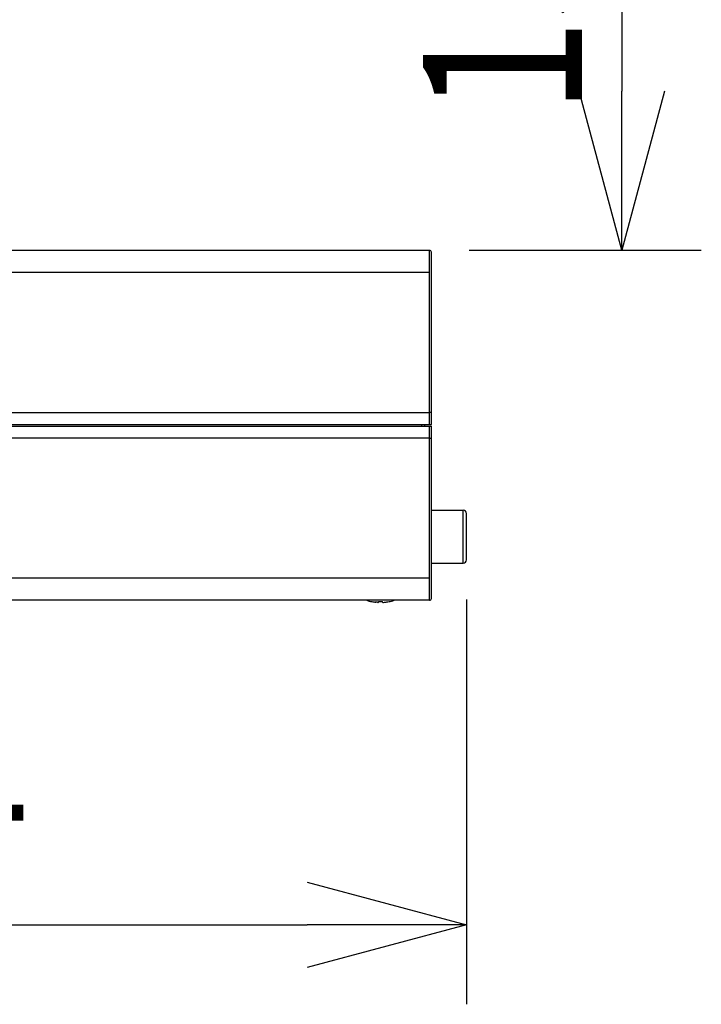
# Model space of a CAD drawing. Units: millimetres. Extents: x 860 to 996, y 252 to 371.
# Drawn here: x 946 to 957, y 323 to 339 of the extents above; entities that cross this region are included whole.
import ezdxf

# ---------------------------------------------------------------- set-up
doc = ezdxf.new("R2010")
doc.units = ezdxf.units.MM
doc.layers.add('GAIKEI', color=7, linetype='Continuous')
doc.layers.add('SUNPO', color=3, linetype='Continuous')
doc.styles.get("Standard").update_dxf_attribs({"font": 'monotxt.shx', "bigfont": 'bigfont.shx'})
doc.dimstyles.get("Standard").update_dxf_attribs({"dimscale": 0, "dimtxt": 2.5, "dimasz": 2.5, "dimexe": 1.25, "dimexo": 0.625, "dimtad": 1, "dimdec": 8, "dimtxsty": 'Standard', "dimblk": 'OPEN30', "dimcen": 2.5, "dimadec": 8, "dimazin": 2, "dimtfac": 1, "dimtdec": 8, "dimtmove": 0, "dimatfit": 3, "dimldrblk": 'OPEN30', "dimfxl": 1, "dimfrac": 2, "dimarcsym": 0})

# ---------------------------------------------------------------- blocks, each defined once
blk = doc.blocks.new('_Open30')
at = {"color": 0, "linetype": 'ByBlock', "lineweight": -2}
for p, q in [((-1, 0.2679), (0, 0)), ((0, 0), (-1, -0.2679)), ((0, 0), (-1, 0))]:
    blk.add_line(p, q, dxfattribs=at)
blk = doc.blocks.new('*D1')
at = {"layer": 'Defpoints', "color": 0}
for p in [(933.66, 331.118), (953.05, 330.443), (953.05, 324.708)]:
    blk.add_point(p, dxfattribs=at)
at = {"layer": 'SUNPO', "color": 0, "lineweight": -2}
for p, q in [((933.66, 330.493), (933.66, 323.458)), ((953.05, 329.818), (953.05, 323.458)), ((936.16, 324.708), (950.55, 324.708))]:
    blk.add_line(p, q, dxfattribs=at)
at = {"layer": 'SUNPO', "color": 0, "lineweight": -2, "xscale": 2.5, "yscale": 2.5, "zscale": 2.5, "rotation": 180}
blk.add_blockref('_Open30', (933.66, 324.708), dxfattribs=at)
at = {"layer": 'SUNPO', "color": 0, "lineweight": -2, "xscale": 2.5, "yscale": 2.5, "zscale": 2.5}
blk.add_blockref('_Open30', (953.05, 324.708), dxfattribs=at)
at = {"layer": 'SUNPO', "color": 0, "insert": (943.355, 326.583), "char_height": 2.5, "attachment_point": 5}
blk.add_mtext('194', dxfattribs=at)
blk = doc.blocks.new('*D3')
at = {"layer": 'Defpoints', "color": 0}
for p in [(950, 348.358), (952.47, 335.308), (955.493, 335.308)]:
    blk.add_point(p, dxfattribs=at)
at = {"layer": 'SUNPO', "color": 0, "lineweight": -2}
for p, q in [((950.625, 348.358), (956.743, 348.358)), ((955.493, 345.858), (955.493, 337.808)), ((953.095, 335.308), (956.743, 335.308))]:
    blk.add_line(p, q, dxfattribs=at)
at = {"layer": 'SUNPO', "color": 0, "lineweight": -2, "xscale": 2.5, "yscale": 2.5, "zscale": 2.5}
for p, rotation in [((955.493, 348.358), 90), ((955.493, 335.308), 270)]:
    blk.add_blockref('_Open30', p, dxfattribs=dict(at, rotation=rotation))
at = {"layer": 'SUNPO', "color": 0, "insert": (953.618, 341.833), "char_height": 2.5, "attachment_point": 5, "rotation": 90}
blk.add_mtext('{\\W0.8;130±5}', dxfattribs=at)

msp = doc.modelspace()

# ---------------------------------------------------------------- linework, layer by layer
at = {"layer": 'GAIKEI', "color": 7}
for p, q in [((952.47, 335.30765335), (938.58, 335.30765335)), ((952.5, 332.57265335), (952.5, 335.27765335)), ((952.4, 332.54265335), (952.3986902, 332.57265335)), ((952.5, 329.83765335), (952.5, 332.54265335)), ((952.47, 329.80765335), (938.58, 329.80765335))]:
    msp.add_line(p, q, dxfattribs=at)
at = {"layer": 'GAIKEI', "color": 1}
for p, q in [((952.47, 332.57265335), (952.47, 335.30765335)), ((952.47, 334.95765335), (938.58, 334.95765335)), ((938.58, 332.75765335), (952.47, 332.75765335)), ((938.55, 332.57265335), (952.5, 332.57265335)), ((952.3500476, 332.54265335), (952.3487378, 332.57265335)), ((938.55, 332.54265335), (952.5, 332.54265335)), ((952.47, 329.80765335), (952.47, 332.54265335)), ((952.47, 332.35765335), (938.58, 332.35765335)), ((952.5, 331.22265335), (953, 331.22265335)), ((953, 330.39265335), (953, 331.22265335)), ((953.05, 330.44265335), (953.05, 331.17265335)), ((952.5, 330.39265335), (953, 330.39265335)), ((952.47, 330.15765335), (938.58, 330.15765335)), ((951.565, 329.78629275), (951.565, 329.78697325)), ((951.63, 329.77696315), (951.6110209, 329.77921695)), ((951.67, 329.77696315), (951.67, 329.78697325)), ((951.73, 329.77696315), (951.73, 329.78697325)), ((951.77, 329.77696315), (951.7897545, 329.77932065)), ((951.835, 329.78629275), (951.835, 329.78697325))]:
    msp.add_line(p, q, dxfattribs=at)
for points in [[(951.67, 329.7769632, -0.1755815032), (951.66988592, 329.77665993, -0.0850146644), (951.66962505, 329.77643209, -0.0500833443), (951.66914759, 329.77619561, -0.0369478796), (951.66822228, 329.77591922, -0.0211024872), (951.66683934, 329.77566545, -0.017230194), (951.66472161, 329.77543884, -0.0099903417), (951.662327, 329.77530739, -0.0089608296), (951.65852249, 329.77523685), (951.64908634, 329.77547912), (951.63, 329.77696378)], [(951.65828266, 329.7752369), (951.66371059, 329.77537725, 0.0151860906), (951.66634573, 329.77560562, 0.0119158137), (951.66744643, 329.77576449, 0.0274655038), (951.66865647, 329.77603167, 0.0299469549), (951.66925242, 329.77623831, 0.0394513529), (951.66961287, 329.77642361, 0.0813451093), (951.66988178, 329.77665444, 0.1023142763), (951.66998464, 329.77684948, 0.0668617111), (951.67, 329.77696378)], [(951.73, 329.7769632, 0.1755815337), (951.73011408, 329.77665993, 0.085014663), (951.73037495, 329.77643209, 0.050083339), (951.73085242, 329.77619561, 0.036947873), (951.73177772, 329.77591922, 0.0211024693), (951.73316066, 329.77566545, 0.0172301949), (951.73527839, 329.77543884, 0.0099903401), (951.737673, 329.77530739), (951.74572243, 329.77528826), (951.76295544, 329.77629435, 0.0045765167), (951.77, 329.77696378)]]:
    msp.add_lwpolyline(points, format="xyb", dxfattribs=at)
at = {"layer": 'GAIKEI', "color": 7}
for centre, start, end in [((952.47, 335.27765335), 0, 90), ((952.47, 329.83765335), 270, 0)]:
    msp.add_arc(centre, 0.03, start, end, dxfattribs=at)
at = {"layer": 'GAIKEI', "color": 1}
for centre, radius, start, end in [((953, 331.17265335), 0.05, 0, 90), ((953, 330.44265335), 0.05, 270, 0), ((951.7000063, 330.44760945), 0.6749571, 251.466964, 258.461751), ((951.699993, 330.44754795), 0.6742271, 258.450242, 264.041266), ((951.7000016, 330.44766075), 0.6613683, 267.400006, 272.599722), ((951.7399885, 329.82670525), 0.0514693, 260.783186, 271.923925), ((951.700007, 330.44754795), 0.6742271, 275.958734, 281.549758), ((951.6999937, 330.44760945), 0.6749571, 281.538249, 288.533035)]:
    msp.add_arc(centre, radius, start, end, dxfattribs=at)
for centre, start_param, end_param in [((952.4699997, 332.75634475), 0.0000000026, 1.5707963268), ((952.4699997, 332.35896195), 4.7123889804, 6.2831853072)]:
    msp.add_ellipse(centre, major_axis=(0.03, 0), ratio=0.043619, start_param=start_param, end_param=end_param, dxfattribs=at)

# ---------------------------------------------------------------- dimensions: what is measured, and where the dimension line sits
at = {"layer": 'SUNPO', "color": 3}
dim = msp.add_linear_dim(base=(955.49257422, 335.30765335), p1=(949.99999999, 348.35765132), p2=(952.47, 335.30765335), angle=90, text='{\\W0.8;130±5}', dimstyle='Standard', override={"dimscale": 1}, dxfattribs=at)
dim.commit()
dim.dimension.update_dxf_attribs({"geometry": '*D3', "text_midpoint": (955.49257422, 341.83265233), "dimtype": 128})
at = {"layer": 'SUNPO'}
dim = msp.add_linear_dim(base=(953.05, 324.70765335), p1=(933.6601349, 331.11765335), p2=(953.05, 330.44265335), text='194', dimstyle='Standard', override={"dimscale": 1}, dxfattribs=at)
dim.commit()
dim.dimension.update_dxf_attribs({"geometry": '*D1', "text_midpoint": (943.35506745, 324.70765335), "dimtype": 128})

doc.saveas('drawing.dxf')
